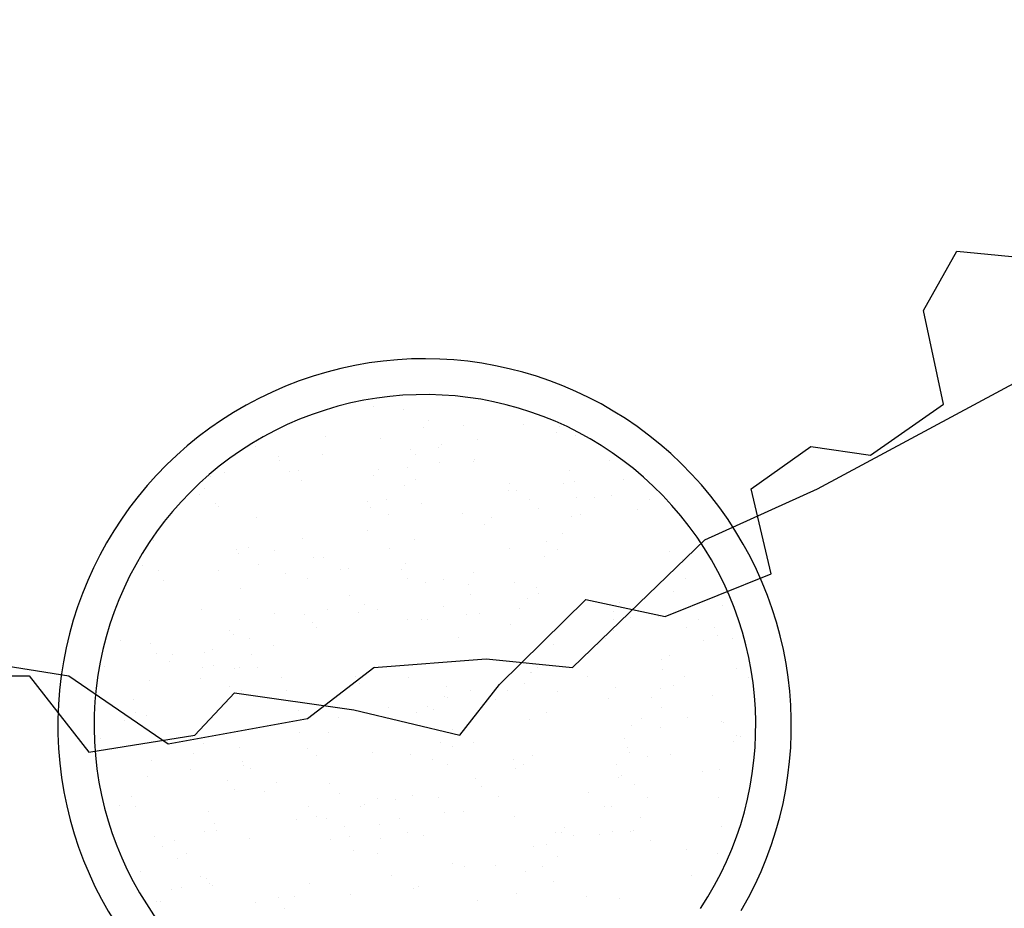
# Model space of a CAD drawing. Extents: x 175809 to 177705, y 1667306 to 1668967.
# Drawn here: x 176997 to 177001, y 1668576 to 1668579 of the extents above; entities that cross this region are included whole.
import ezdxf

# ---------------------------------------------------------------- set-up
doc = ezdxf.new("R2010")
doc.units = 0
doc.header["$LTSCALE"] = 7
doc.header["$MEASUREMENT"] = 0
doc.layers.get('0').update_dxf_attribs({"linetype": 'CONTINUOUS'})
for name, color, linetype in [('floriferas', 220, 'CONTINUOUS'), ('hachuras', 5, 'CONTINUOUS'), ('lin2', 5, 'CONTINUOUS'), ('PROJETO_INTERSEÇÃO', 140, 'CONTINUOUS')]:
    doc.layers.add(name, color=color, linetype=linetype)
doc.styles.add('ATTR', font='romans.shx', dxfattribs={"width": 0.8, "height": 0.7})

# ---------------------------------------------------------------- blocks, each defined once
blk = doc.blocks.new('árvore-2')
for points in [[(-18.295, -58.363), (-13.19, -58.363), (-9.36, -63.273), (-2.553, -62.181), (0, -59.454), (7.658, -60.545), (14.466, -62.181), (17.019, -58.909), (22.55, -53.454), (27.655, -54.545), (34.463, -51.818), (33.186, -46.363), (37.016, -43.636), (40.845, -44.181), (45.525, -40.909), (44.249, -34.909), (46.376, -31.091), (51.907, -31.636), (54.46, -28.363), (53.609, -22.909), (51.482, -20.181), (59.566, -15.818)], [(-20.848, -56.727), (-10.637, -58.363), (-4.255, -62.727), (4.68, -61.091), (8.935, -57.818), (16.168, -57.273), (21.699, -57.818), (30.208, -49.636), (37.441, -46.363), (50.631, -39.273), (54.46, -28.363), (56.162, -21.273), (53.609, -15.818)]]:
    blk.add_lwpolyline(points)
at = {"style": 'ATTR', "width": 0.8, "flags": 9}
blk.add_attdef('ESTCODE', (0, 0), '', height=0.7, dxfattribs=at)

msp = doc.modelspace()

# ---------------------------------------------------------------- hatches: boundary and pattern name
at = {"layer": 'hachuras'}
h = msp.add_hatch(dxfattribs=at)
h.set_pattern_fill('CROSS', color=256, scale=3, style=0)
h.paths.add_polyline_path([(177013.316, 1668580.4164), (177013.316, 1668566.7566, 0.371434), (177030.7682, 1668547.0175), (177010.7508, 1668598.1818, -0.151958), (176950.4123, 1668595.4339, -0.023434), (176943.5518, 1668576.577), (176981.1107, 1668581.0607), (176989.4282, 1668582.0536, -0.933809)])

# ---------------------------------------------------------------- linework, layer by layer
at = {"layer": 'lin2'}
for p, q in [((176998.7368, 1668577.6818), (176998.7368, 1668577.6818)), ((176998.8592, 1668577.6696), (176998.8592, 1668577.6696)), ((176998.9652, 1668577.6229), (176998.9652, 1668577.6229)), ((176998.9425, 1668577.5914), (176998.9425, 1668577.5914)), ((176999.1119, 1668577.5997), (176999.1119, 1668577.5997)), ((176999.3609, 1668577.6037), (176999.3609, 1668577.6037)), ((176999.4989, 1668577.5707), (176999.4989, 1668577.5707)), ((176999.5102, 1668577.5952), (176999.5102, 1668577.5952)), ((176998.5328, 1668577.5547), (176998.5328, 1668577.5547)), ((176998.7639, 1668577.5445), (176998.7639, 1668577.5445)), ((176999.1696, 1668577.5405), (176999.1696, 1668577.5405)), ((176999.5792, 1668577.5571), (176999.5792, 1668577.5571)), ((176998.2431, 1668577.513), (176998.2431, 1668577.513)), ((176998.8906, 1668577.5003), (176998.8906, 1668577.5003)), ((176999.0065, 1668577.5075), (176999.0065, 1668577.5075)), ((176999.0188, 1668577.5211), (176999.0188, 1668577.5211)), ((176998.3371, 1668577.473), (176998.3371, 1668577.473)), ((176998.3431, 1668577.4561), (176998.3431, 1668577.4561)), ((176998.5205, 1668577.4789), (176998.5205, 1668577.4789)), ((176998.9102, 1668577.4817), (176998.9102, 1668577.4817)), ((176999.1502, 1668577.4488), (176999.1502, 1668577.4488)), ((176999.1558, 1668577.458), (176999.1558, 1668577.458)), ((176999.7186, 1668577.4528), (176999.7186, 1668577.4528)), ((176998.3856, 1668577.408), (176998.3856, 1668577.408)), ((176998.4209, 1668577.4115), (176998.4209, 1668577.4115)), ((176998.7554, 1668577.4185), (176998.7554, 1668577.4185)), ((176998.8762, 1668577.4237), (176998.8762, 1668577.4237)), ((176999.0102, 1668577.4447), (176999.0102, 1668577.4447)), ((176999.5546, 1668577.4111), (176999.5546, 1668577.4111)), ((176998.0539, 1668577.3884), (176998.0539, 1668577.3884)), ((176998.1138, 1668577.4043), (176998.1138, 1668577.4043)), ((176998.4352, 1668577.3708), (176998.4352, 1668577.3708)), ((176998.7355, 1668577.3904), (176998.7355, 1668577.3904)), ((176998.9087, 1668577.3741), (176998.9087, 1668577.3741)), ((176999.5734, 1668577.3679), (176999.5734, 1668577.3679)), ((176999.7788, 1668577.3759), (176999.7788, 1668577.3759)), ((176998.0299, 1668577.3384), (176998.0299, 1668577.3384)), ((176998.8657, 1668577.3496), (176998.8657, 1668577.3496)), ((176999.2962, 1668577.3284), (176999.2962, 1668577.3284)), ((176999.3011, 1668577.3577), (176999.3011, 1668577.3577)), ((176999.3313, 1668577.3283), (176999.3313, 1668577.3283)), ((176999.529, 1668577.3572), (176999.529, 1668577.3572)), ((176998.0084, 1668577.3121), (176998.0084, 1668577.3121)), ((176998.7082, 1668577.2847), (176998.7082, 1668577.2847)), ((176998.79, 1668577.2924), (176998.79, 1668577.2924)), ((176999.3869, 1668577.2921), (176999.3869, 1668577.2921)), ((176999.5825, 1668577.3014), (176999.5825, 1668577.3014)), ((176999.6568, 1668577.3024), (176999.6568, 1668577.3024)), ((176999.7268, 1668577.3072), (176999.7268, 1668577.3072)), ((176999.885, 1668577.2909), (176999.885, 1668577.2909)), ((176998.0738, 1668577.2765), (176998.0738, 1668577.2765)), ((176998.088, 1668577.2626), (176998.088, 1668577.2626)), ((176998.7205, 1668577.2574), (176998.7205, 1668577.2574)), ((176998.934, 1668577.2774), (176998.934, 1668577.2774)), ((176999.4248, 1668577.253), (176999.4248, 1668577.253)), ((176999.838, 1668577.2495), (176999.838, 1668577.2495)), ((176998.2483, 1668577.217), (176998.2483, 1668577.217)), ((176998.7982, 1668577.2282), (176998.7982, 1668577.2282)), ((176999.1081, 1668577.2346), (176999.1081, 1668577.2346)), ((176999.2286, 1668577.2157), (176999.2286, 1668577.2157)), ((176999.562, 1668577.2222), (176999.562, 1668577.2222)), ((176999.6006, 1668577.2306), (176999.6006, 1668577.2306)), ((176998.7092, 1668577.1614), (176998.7092, 1668577.1614)), ((176999.199, 1668577.187), (176999.199, 1668577.187)), ((176997.8175, 1668577.1226), (176997.8175, 1668577.1226)), ((176998.4401, 1668577.1309), (176998.4401, 1668577.1309)), ((176998.908, 1668577.1257), (176998.908, 1668577.1257)), ((176999.522, 1668577.1494), (176999.522, 1668577.1494)), ((176998.1631, 1668577.0851), (176998.1631, 1668577.0851)), ((176998.214, 1668577.0933), (176998.214, 1668577.0933)), ((176998.3238, 1668577.0797), (176998.3238, 1668577.0797)), ((176998.8027, 1668577.0862), (176998.8027, 1668577.0862)), ((176999.3011, 1668577.0885), (176999.3011, 1668577.0885)), ((176999.4557, 1668577.117), (176999.4557, 1668577.117)), ((176999.5019, 1668577.0837), (176999.5019, 1668577.0837)), ((176998.1732, 1668577.0674), (176998.1732, 1668577.0674)), ((176998.4855, 1668577.0499), (176998.4855, 1668577.0499)), ((176998.5269, 1668577.0485), (176998.5269, 1668577.0485)), ((176999.4475, 1668577.0561), (176999.4475, 1668577.0561)), ((176999.9702, 1668577.0737), (176999.9702, 1668577.0737)), ((177000.0243, 1668577.0425), (177000.0243, 1668577.0425)), ((176997.7706, 1668577.0181), (176997.7706, 1668577.0181)), ((176997.8383, 1668576.9944), (176997.8383, 1668576.9944)), ((176998.0872, 1668576.9946), (176998.0872, 1668576.9946)), ((176998.2533, 1668577.02), (176998.2533, 1668577.02)), ((176998.5981, 1668577.0014), (176998.5981, 1668577.0014)), ((176998.6309, 1668577.0033), (176998.6309, 1668577.0033)), ((176998.8504, 1668576.9986), (176998.8504, 1668576.9986)), ((176998.8666, 1668577.0245), (176998.8666, 1668577.0245)), ((176997.8596, 1668576.956), (176997.8596, 1668576.956)), ((176998.3691, 1668576.984), (176998.3691, 1668576.984)), ((176998.4579, 1668576.9628), (176998.4579, 1668576.9628)), ((176998.8787, 1668576.9638), (176998.8787, 1668576.9638)), ((176999.0277, 1668576.958), (176999.0277, 1668576.958)), ((176999.1512, 1668576.9885), (176999.1512, 1668576.9885)), ((177000.0351, 1668576.9618), (177000.0351, 1668576.9618)), ((176998.1806, 1668576.9194), (176998.1806, 1668576.9194)), ((176998.9538, 1668576.9461), (176998.9538, 1668576.9461)), ((176999.1315, 1668576.9393), (176999.1315, 1668576.9393)), ((176999.3227, 1668576.9458), (176999.3227, 1668576.9458)), ((176999.4152, 1668576.9241), (176999.4152, 1668576.9241)), ((176998.6341, 1668576.8936), (176998.6341, 1668576.8936)), ((176999.1378, 1668576.8942), (176999.1378, 1668576.8942)), ((176999.3787, 1668576.8801), (176999.3787, 1668576.8801)), ((176999.422, 1668576.8997), (176999.422, 1668576.8997)), ((176999.9868, 1668576.9095), (176999.9868, 1668576.9095)), ((177000.1665, 1668576.8894), (177000.1665, 1668576.8894)), ((176998.0161, 1668576.8322), (176998.0161, 1668576.8322)), ((176998.5411, 1668576.8313), (176998.5411, 1668576.8313)), ((176998.699, 1668576.8551), (176998.699, 1668576.8551)), ((176998.7537, 1668576.8334), (176998.7537, 1668576.8334)), ((176999.0261, 1668576.8471), (176999.0261, 1668576.8471)), ((176999.3462, 1668576.8384), (176999.3462, 1668576.8384)), ((176999.7621, 1668576.863), (176999.7621, 1668576.863)), ((177000.1928, 1668576.8481), (177000.1928, 1668576.8481)), ((176998.1758, 1668576.7928), (176998.1758, 1668576.7928)), ((176998.3237, 1668576.8184), (176998.3237, 1668576.8184)), ((176998.4466, 1668576.8109), (176998.4466, 1668576.8109)), ((176998.6734, 1668576.8208), (176998.6734, 1668576.8208)), ((176998.8772, 1668576.7897), (176998.8772, 1668576.7897)), ((176998.937, 1668576.7903), (176998.937, 1668576.7903)), ((176998.9586, 1668576.7895), (176998.9586, 1668576.7895)), ((176999.1229, 1668576.811), (176999.1229, 1668576.811)), ((176999.1779, 1668576.817), (176999.1779, 1668576.817)), ((176999.7345, 1668576.8248), (176999.7345, 1668576.8248)), ((176999.7382, 1668576.7924), (176999.7382, 1668576.7924)), ((176999.8071, 1668576.8008), (176999.8071, 1668576.8008)), ((176999.8415, 1668576.8228), (176999.8415, 1668576.8228)), ((176999.9221, 1668576.8036), (176999.9221, 1668576.8036)), ((177000.0906, 1668576.7934), (177000.0906, 1668576.7934)), ((176998.479, 1668576.7792), (176998.479, 1668576.7792)), ((176998.4959, 1668576.758), (176998.4959, 1668576.758)), ((176999.3077, 1668576.7685), (176999.3077, 1668576.7685)), ((177000.0402, 1668576.7577), (177000.0402, 1668576.7577)), ((177000.1594, 1668576.7588), (177000.1594, 1668576.7588)), ((176998.1333, 1668576.7439), (176998.1333, 1668576.7439)), ((176998.1501, 1668576.7301), (176998.1501, 1668576.7301)), ((176998.2189, 1668576.7121), (176998.2189, 1668576.7121)), ((176999.09, 1668576.7172), (176999.09, 1668576.7172)), ((176999.7033, 1668576.7106), (176999.7033, 1668576.7106)), ((176999.7382, 1668576.7473), (176999.7382, 1668576.7473)), ((177000.1687, 1668576.7261), (177000.1687, 1668576.7261)), ((177000.2345, 1668576.7139), (177000.2345, 1668576.7139)), ((176997.6792, 1668576.7053), (176997.6792, 1668576.7053)), ((176997.8042, 1668576.6906), (176997.8042, 1668576.6906)), ((176998.3184, 1668576.6841), (176998.3184, 1668576.6841)), ((176999.4871, 1668576.6855), (176999.4871, 1668576.6855)), ((177000.1125, 1668576.7034), (177000.1125, 1668576.7034)), ((176997.8315, 1668576.6513), (176997.8315, 1668576.6513)), ((176997.8951, 1668576.645), (176997.8951, 1668576.645)), ((176998.028, 1668576.6517), (176998.028, 1668576.6517)), ((176998.0622, 1668576.6649), (176998.0622, 1668576.6649)), ((176998.2258, 1668576.6474), (176998.2258, 1668576.6474)), ((176999.9361, 1668576.6258), (176999.9361, 1668576.6258)), ((176999.969, 1668576.6426), (176999.969, 1668576.6426)), ((176997.6136, 1668576.5936), (176997.6136, 1668576.5936)), ((176997.8821, 1668576.6172), (176997.8821, 1668576.6172)), ((176998.021, 1668576.5922), (176998.021, 1668576.5922)), ((176998.0692, 1668576.6002), (176998.0692, 1668576.6002)), ((176998.157, 1668576.5889), (176998.157, 1668576.5889)), ((176998.1772, 1668576.5928), (176998.1772, 1668576.5928)), ((176998.2508, 1668576.5898), (176998.2508, 1668576.5898)), ((176998.7401, 1668576.597), (176998.7401, 1668576.597)), ((176999.4181, 1668576.5909), (176999.4181, 1668576.5909)), ((177000.2516, 1668576.5878), (177000.2516, 1668576.5878)), ((176998.0135, 1668576.5449), (176998.0135, 1668576.5449)), ((176998.352, 1668576.549), (176998.352, 1668576.549)), ((176998.6619, 1668576.5553), (176998.6619, 1668576.5553)), ((176998.8821, 1668576.5498), (176998.8821, 1668576.5498)), ((176999.3917, 1668576.5702), (176999.3917, 1668576.5702)), ((176999.3952, 1668576.5686), (176999.3952, 1668576.5686)), ((176999.6279, 1668576.5547), (176999.6279, 1668576.5547)), ((176999.9416, 1668576.5814), (176999.9416, 1668576.5814)), ((177000.032, 1668576.5544), (177000.032, 1668576.5544)), ((177000.3009, 1668576.5503), (177000.3009, 1668576.5503)), ((176997.8021, 1668576.5377), (176997.8021, 1668576.5377)), ((176998.1343, 1668576.5135), (176998.1343, 1668576.5135)), ((176998.6757, 1668576.5238), (176998.6757, 1668576.5238)), ((176999.0395, 1668576.5122), (176999.0395, 1668576.5122)), ((176999.3636, 1668576.5242), (176999.3636, 1668576.5242)), ((176999.7431, 1668576.5074), (176999.7431, 1668576.5074)), ((176999.9315, 1668576.5043), (176999.9315, 1668576.5043)), ((176999.9885, 1668576.5166), (176999.9885, 1668576.5166)), ((176998.1852, 1668576.4947), (176998.1852, 1668576.4947)), ((176998.3721, 1668576.497), (176998.3721, 1668576.497)), ((176999.0314, 1668576.4685), (176999.0314, 1668576.4685)), ((176999.0452, 1668576.4644), (176999.0452, 1668576.4644)), ((176999.1389, 1668576.4954), (176999.1389, 1668576.4954)), ((176999.2931, 1668576.4933), (176999.2931, 1668576.4933)), ((176999.5017, 1668576.4905), (176999.5017, 1668576.4905)), ((176999.7138, 1668576.4624), (176999.7138, 1668576.4624)), ((176999.8929, 1668576.4644), (176999.8929, 1668576.4644)), ((177000.1492, 1668576.4743), (177000.1492, 1668576.4743)), ((176997.7315, 1668576.456), (176997.7315, 1668576.456)), ((176998.7961, 1668576.424), (176998.7961, 1668576.424)), ((176998.9607, 1668576.4301), (176998.9607, 1668576.4301)), ((176999.2424, 1668576.4592), (176999.2424, 1668576.4592)), ((176999.9352, 1668576.4252), (176999.9352, 1668576.4252)), ((176997.7419, 1668576.4016), (176997.7419, 1668576.4016)), ((176997.7884, 1668576.3895), (176997.7884, 1668576.3895)), ((176998.4231, 1668576.4137), (176998.4231, 1668576.4137)), ((176998.5876, 1668576.382), (176998.5876, 1668576.382)), ((176998.9163, 1668576.4023), (176998.9163, 1668576.4023)), ((176998.9867, 1668576.4162), (176998.9867, 1668576.4162)), ((176999.4563, 1668576.4025), (176999.4563, 1668576.4025)), ((177000.0439, 1668576.3821), (177000.0439, 1668576.3821)), ((176997.6952, 1668576.3706), (176997.6952, 1668576.3706)), ((176998.3321, 1668576.3563), (176998.3321, 1668576.3563)), ((176999.3868, 1668576.3746), (176999.3868, 1668576.3746)), ((176999.8121, 1668576.3473), (176999.8121, 1668576.3473)), ((176999.8533, 1668576.3769), (176999.8533, 1668576.3769)), ((176999.9335, 1668576.34), (176999.9335, 1668576.34)), ((177000.1861, 1668576.3672), (177000.1861, 1668576.3672)), ((177000.1958, 1668576.3611), (177000.1958, 1668576.3611)), ((176998.4253, 1668576.3183), (176998.4253, 1668576.3183)), ((176998.5453, 1668576.3208), (176998.5453, 1668576.3208)), ((176999.0663, 1668576.3345), (176999.0663, 1668576.3345)), ((176999.7843, 1668576.2962), (176999.7843, 1668576.2962)), ((177000.2493, 1668576.306), (177000.2493, 1668576.306)), ((177000.2678, 1668576.3024), (177000.2678, 1668576.3024)), ((176997.597, 1668576.2935), (176997.597, 1668576.2935)), ((176998.0275, 1668576.2723), (176998.0275, 1668576.2723)), ((176998.174, 1668576.2572), (176998.174, 1668576.2572)), ((176999.0138, 1668576.2789), (176999.0138, 1668576.2789)), ((176999.063, 1668576.2614), (176999.063, 1668576.2614)), ((176999.1511, 1668576.2789), (176999.1511, 1668576.2789)), ((176999.7964, 1668576.259), (176999.7964, 1668576.259)), ((177000.237, 1668576.2813), (177000.237, 1668576.2813)), ((176997.9854, 1668576.2344), (176997.9854, 1668576.2344)), ((176998.4581, 1668576.2511), (176998.4581, 1668576.2511)), ((176998.4973, 1668576.2222), (176998.4973, 1668576.2222)), ((176998.7322, 1668576.2377), (176998.7322, 1668576.2377)), ((176998.8886, 1668576.2299), (176998.8886, 1668576.2299)), ((176999.3978, 1668576.2228), (176999.3978, 1668576.2228)), ((176999.8038, 1668576.2377), (176999.8038, 1668576.2377)), ((176999.8778, 1668576.2209), (176999.8778, 1668576.2209)), ((176999.9748, 1668576.2302), (176999.9748, 1668576.2302)), ((176997.8071, 1668576.2036), (176997.8071, 1668576.2036)), ((176998.1872, 1668576.1973), (176998.1872, 1668576.1973)), ((176998.191, 1668576.1835), (176998.191, 1668576.1835)), ((176998.9798, 1668576.2063), (176998.9798, 1668576.2063)), ((176999.0457, 1668576.1867), (176999.0457, 1668576.1867)), ((176999.3191, 1668576.2086), (176999.3191, 1668576.2086)), ((176999.3591, 1668576.1855), (176999.3591, 1668576.1855)), ((176999.7496, 1668576.1874), (176999.7496, 1668576.1874)), ((176997.7933, 1668576.137), (176997.7933, 1668576.137)), ((176997.9727, 1668576.1675), (176997.9727, 1668576.1675)), ((176998.2226, 1668576.1679), (176998.2226, 1668576.1679)), ((176999.328, 1668576.171), (176999.328, 1668576.171)), ((176999.7578, 1668576.132), (176999.7578, 1668576.132)), ((176999.7704, 1668576.1396), (176999.7704, 1668576.1396)), ((177000.1062, 1668576.1578), (177000.1062, 1668576.1578)), ((177000.1802, 1668576.1662), (177000.1802, 1668576.1662)), ((176998.1268, 1668576.1192), (176998.1268, 1668576.1192)), ((176998.3284, 1668576.1122), (176998.3284, 1668576.1122)), ((176998.5493, 1668576.1079), (176998.5493, 1668576.1079)), ((176999.1622, 1668576.1293), (176999.1622, 1668576.1293)), ((176999.1862, 1668576.0936), (176999.1862, 1668576.0936)), ((176999.8234, 1668576.1024), (176999.8234, 1668576.1024)), ((176997.6019, 1668576.0535), (176997.6019, 1668576.0535)), ((176997.7243, 1668576.0514), (176997.7243, 1668576.0514)), ((176998.1529, 1668576.0835), (176998.1529, 1668576.0835)), ((176998.2799, 1668576.0728), (176998.2799, 1668576.0728)), ((176998.5921, 1668576.0659), (176998.5921, 1668576.0659)), ((176998.8983, 1668576.0579), (176998.8983, 1668576.0579)), ((176999.2557, 1668576.0541), (176999.2557, 1668576.0541)), ((176999.6309, 1668576.0677), (176999.6309, 1668576.0677)), ((176999.8769, 1668576.0498), (176999.8769, 1668576.0498)), ((177000.1728, 1668576.0503), (177000.1728, 1668576.0503)), ((176997.6759, 1668576.0171), (176997.6759, 1668576.0171)), ((176997.7434, 1668576.0102), (176997.7434, 1668576.0102)), ((176998.463, 1668576.0111), (176998.463, 1668576.0111)), ((176998.6816, 1668576.0126), (176998.6816, 1668576.0126)), ((176998.6984, 1668576.0203), (176998.6984, 1668576.0203)), ((176998.7533, 1668576.0462), (176998.7533, 1668576.0462)), ((176998.8284, 1668576.042), (176998.8284, 1668576.042)), ((176999.0047, 1668576.0483), (176999.0047, 1668576.0483)), ((176999.7002, 1668576.0115), (176999.7002, 1668576.0115)), ((176999.7263, 1668576.0105), (176999.7263, 1668576.0105)), ((176998.0475, 1668575.9913), (176998.0475, 1668575.9913)), ((176998.4981, 1668575.968), (176998.4981, 1668575.968)), ((176999.0297, 1668575.9856), (176999.0297, 1668575.9856)), ((176999.1091, 1668575.991), (176999.1091, 1668575.991)), ((176999.324, 1668575.9687), (176999.324, 1668575.9687)), ((176998.0705, 1668575.9415), (176998.0705, 1668575.9415)), ((176998.4124, 1668575.9572), (176998.4124, 1668575.9572)), ((176998.5401, 1668575.9625), (176998.5401, 1668575.9625)), ((176998.6126, 1668575.9269), (176998.6126, 1668575.9269)), ((176998.7596, 1668575.9366), (176998.7596, 1668575.9366)), ((176998.8448, 1668575.961), (176998.8448, 1668575.961)), ((176999.8505, 1668575.965), (176999.8505, 1668575.965)), ((177000.1851, 1668575.9263), (177000.1851, 1668575.9263)), ((176997.8218, 1668575.8856), (176997.8218, 1668575.8856)), ((176998.0281, 1668575.9082), (176998.0281, 1668575.9082)), ((176998.0783, 1668575.9103), (176998.0783, 1668575.9103)), ((176998.6336, 1668575.8873), (176998.6336, 1668575.8873)), ((176998.8775, 1668575.9029), (176998.8775, 1668575.9029)), ((176998.9455, 1668575.8909), (176998.9455, 1668575.8909)), ((176999.4954, 1668575.9022), (176999.4954, 1668575.9022)), ((176999.5205, 1668575.9029), (176999.5205, 1668575.9029)), ((176999.534, 1668575.925), (176999.534, 1668575.925)), ((176999.5698, 1668575.8882), (176999.5698, 1668575.8882)), ((176999.6767, 1668575.8955), (176999.6767, 1668575.8955)), ((176999.7321, 1668575.9054), (176999.7321, 1668575.9054)), ((176999.8054, 1668575.9085), (176999.8054, 1668575.9085)), ((176999.8185, 1668575.9131), (176999.8185, 1668575.9131)), ((176997.8531, 1668575.8463), (176997.8531, 1668575.8463)), ((176997.9057, 1668575.8697), (176997.9057, 1668575.8697)), ((176998.2157, 1668575.876), (176998.2157, 1668575.876)), ((176998.5571, 1668575.875), (176998.5571, 1668575.875)), ((176998.7631, 1668575.8776), (176998.7631, 1668575.8776)), ((176999.4034, 1668575.8452), (176999.4034, 1668575.8452)), ((176999.4574, 1668575.8511), (176999.4574, 1668575.8511)), ((176999.8897, 1668575.8697), (176999.8897, 1668575.8697)), ((176997.9532, 1668575.8133), (176997.9532, 1668575.8133)), ((176998.6506, 1668575.8262), (176998.6506, 1668575.8262)), ((176998.751, 1668575.8149), (176998.751, 1668575.8149)), ((177000.0403, 1668575.8309), (177000.0403, 1668575.8309)), ((177000.1688, 1668575.8139), (177000.1688, 1668575.8139)), ((176997.9181, 1668575.7957), (176997.9181, 1668575.7957)), ((176999.066, 1668575.7743), (176999.066, 1668575.7743)), ((176999.2455, 1668575.7633), (176999.2455, 1668575.7633)), ((176999.5009, 1668575.8025), (176999.5009, 1668575.8025)), ((176997.7615, 1668575.7412), (176997.7615, 1668575.7412)), ((176998.8099, 1668575.7233), (176998.8099, 1668575.7233)), ((176999.1165, 1668575.7589), (176999.1165, 1668575.7589)), ((176999.3709, 1668575.7397), (176999.3709, 1668575.7397)), ((176999.4415, 1668575.7589), (176999.4415, 1668575.7589)), ((177000.0634, 1668575.7218), (177000.0634, 1668575.7218)), ((176998.0116, 1668575.7204), (176998.0116, 1668575.7204)), ((176998.039, 1668575.7124), (176998.039, 1668575.7124)), ((176998.0503, 1668575.6899), (176998.0503, 1668575.6899)), ((176998.0629, 1668575.6835), (176998.0629, 1668575.6835)), ((176998.4695, 1668575.6912), (176998.4695, 1668575.6912)), ((176999.4878, 1668575.6983), (176999.4878, 1668575.6983)), ((176997.8931, 1668575.6629), (176997.8931, 1668575.6629)), ((176997.9331, 1668575.6746), (176997.9331, 1668575.6746)), ((176998.6401, 1668575.6448), (176998.6401, 1668575.6448)), ((176998.9, 1668575.67), (176998.9, 1668575.67)), ((176998.9246, 1668575.6788), (176998.9246, 1668575.6788)), ((176999.3306, 1668575.6488), (176999.3306, 1668575.6488)), ((176997.8312, 1668575.6161), (176997.8312, 1668575.6161)), ((176997.8477, 1668575.6156), (176997.8477, 1668575.6156)), ((176998.2409, 1668575.6109), (176998.2409, 1668575.6109)), ((176998.3404, 1668575.6329), (176998.3404, 1668575.6329)), ((176998.406, 1668575.6346), (176998.406, 1668575.6346)), ((176999.1707, 1668575.6185), (176999.1707, 1668575.6185)), ((176999.6253, 1668575.6354), (176999.6253, 1668575.6354)), ((176999.7611, 1668575.6276), (176999.7611, 1668575.6276)), ((176998.365, 1668575.5867), (176998.365, 1668575.5867))]:
    msp.add_line(p, q, dxfattribs=at)
for centre, radius, start, end in [((176998.9481, 1668576.3489), 1.5303, 329.7211, 254.8495), ((176998.9496, 1668576.3494), 1.3804, 326.4326, 258.075)]:
    msp.add_arc(centre, radius, start, end, dxfattribs=at)
at = {"layer": 'PROJETO_INTERSEÇÃO'}
msp.add_lwpolyline([(177104.9576, 1668582.3599, -0.217004), (176987.8821, 1668540.4612), (176895.7971, 1668548.1872), (176907.6271, 1668601.6162)], format="xyb", dxfattribs=at)

# ---------------------------------------------------------------- block references
at = {"layer": 'floriferas', "xscale": 0.06497220270102844, "yscale": 0.0649722027592361, "zscale": 0.0649722026972359}
msp.add_blockref('árvore-2', (176998.1552, 1668580.3482), dxfattribs=at)

doc.saveas('drawing.dxf')
